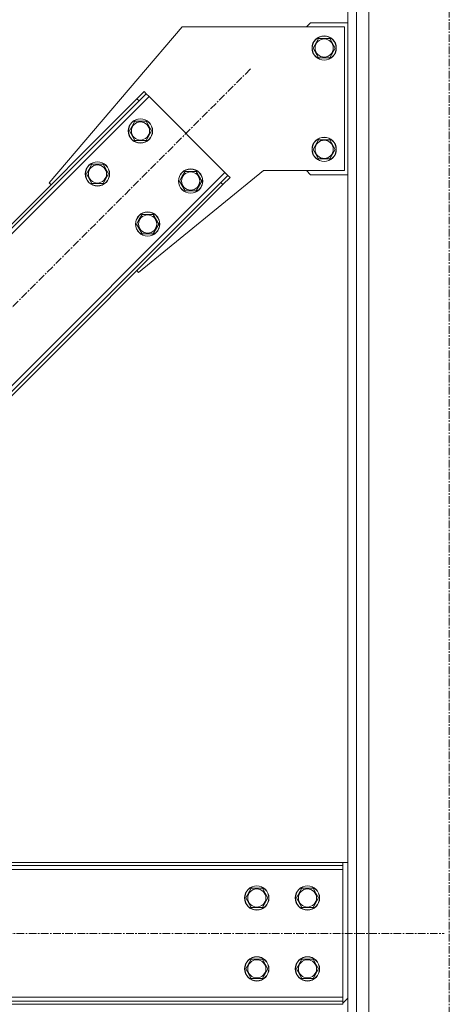
# Model space of a CAD drawing. Units: millimetres. Extents: x 0 to 30610, y -7 to 21000.
# Drawn here: x 16011 to 16435, y 11482 to 12454 of the extents above; entities that cross this region are included whole.
import ezdxf

# ---------------------------------------------------------------- set-up
doc = ezdxf.new("R2010")
doc.units = ezdxf.units.MM
doc.linetypes.add('K5LT_AXLED', pattern=[12, 7.5, -1.5, 1.5, -1.5])
doc.linetypes.add('K5LT_THIN', pattern=[0])
doc.layers.add('OSI', color=2, linetype='Continuous', true_color=0xffff00)
doc.layers.add('R', color=1, linetype='Continuous', true_color=0xff0000)

msp = doc.modelspace()

# ---------------------------------------------------------------- linework, layer by layer
at = {"layer": 'OSI', "color": 30, "linetype": 'K5LT_AXLED', "lineweight": 18, "true_color": 0xff8000}
for p, q in [((16434.76, 10451.79), (16434.76, 13386.79)), ((16238.48, 12405.13), (15551.91, 11718.56)), ((14339.76, 11551.79), (16429.76, 11551.79))]:
    msp.add_line(p, q, dxfattribs=at)
at = {"layer": 'R', "color": 7, "linetype": 'K5LT_THIN', "lineweight": 18}
for p, q in [((16334.76, 10561.79), (16334.76, 13276.79)), ((16343.26, 10561.79), (16343.26, 13276.79)), ((16355.26, 10561.79), (16355.26, 13261.79)), ((16171.26, 12446.79), (16039.78, 12292.7)), ((16331.26, 12446.79), (16171.26, 12446.79)), ((16297.76, 12450.79), (16293.76, 12446.79)), ((16297.76, 12450.79), (16334.76, 12450.79)), ((16331.26, 12304.79), (16331.26, 12446.79)), ((16300.29, 12425.79), (16305.77, 12435.29)), ((16305.77, 12435.29), (16311.26, 12435.29)), ((16311.26, 12435.29), (16316.74, 12435.29)), ((16316.74, 12435.29), (16322.23, 12425.79)), ((16305.77, 12416.29), (16300.29, 12425.79)), ((16322.23, 12425.79), (16316.74, 12416.29)), ((16316.74, 12416.29), (16305.77, 12416.29)), ((16138.42, 12377.91), (15579.13, 11818.62)), ((16126.4, 12375.79), (15581.26, 11830.64)), ((16128.52, 12373.67), (15583.38, 11828.52)), ((16126.4, 12375.79), (16133.47, 12382.86)), ((16126.4, 12375.79), (16128.52, 12373.67)), ((16135.6, 12380.74), (16128.52, 12373.67)), ((16133.47, 12382.86), (16135.6, 12380.74)), ((16138.42, 12377.91), (16135.6, 12380.74)), ((16213.38, 12302.96), (16138.42, 12377.91)), ((16118.97, 12343.97), (16121.71, 12348.72)), ((16121.71, 12348.72), (16124.45, 12353.47)), ((16124.45, 12353.47), (16135.42, 12353.47)), ((16135.42, 12353.47), (16140.91, 12343.97)), ((16124.45, 12334.47), (16118.97, 12343.97)), ((16140.91, 12343.97), (16135.42, 12334.47)), ((16300.29, 12325.79), (16305.77, 12335.29)), ((16305.77, 12335.29), (16311.26, 12335.29)), ((16311.26, 12335.29), (16316.74, 12335.29)), ((16316.74, 12335.29), (16322.23, 12325.79)), ((16135.42, 12334.47), (16124.45, 12334.47)), ((16305.77, 12316.29), (16300.29, 12325.79)), ((16322.23, 12325.79), (16316.74, 12316.29)), ((16316.74, 12316.29), (16305.77, 12316.29)), ((16076.54, 12301.54), (16079.28, 12306.29)), ((16079.28, 12306.29), (16082.03, 12311.04)), ((16082.03, 12311.04), (16093, 12311.04)), ((16093, 12311.04), (16098.48, 12301.54)), ((15654.09, 11743.67), (16213.38, 12302.96)), ((16082.03, 12292.04), (16076.54, 12301.54)), ((16098.48, 12301.54), (16093, 12292.04)), ((16128.17, 12204.31), (16251.26, 12304.79)), ((16168.47, 12294.47), (16171.21, 12299.22)), ((16171.21, 12299.22), (16173.95, 12303.97)), ((16173.95, 12303.97), (16184.92, 12303.97)), ((16184.92, 12303.97), (16190.41, 12294.47)), ((16209.13, 12293.06), (16216.21, 12300.13)), ((16218.33, 12298.01), (16211.26, 12290.93)), ((16216.21, 12300.13), (16213.38, 12302.96)), ((16218.33, 12298.01), (16216.21, 12300.13)), ((16251.26, 12304.79), (16331.26, 12304.79)), ((16293.76, 12304.79), (16297.76, 12300.79)), ((16334.76, 12300.79), (16297.76, 12300.79)), ((15663.99, 11747.91), (16209.13, 12293.06)), ((15666.11, 11745.79), (16211.26, 12290.93)), ((16039.78, 12292.7), (16041.55, 12290.93)), ((16093, 12292.04), (16082.03, 12292.04)), ((16173.95, 12284.97), (16168.47, 12294.47)), ((16190.41, 12294.47), (16184.92, 12284.97)), ((16211.26, 12290.93), (16209.13, 12293.06)), ((16184.92, 12284.97), (16173.95, 12284.97)), ((16128.78, 12256.79), (16131.52, 12261.54)), ((16131.52, 12261.54), (16142.49, 12261.54)), ((16142.49, 12261.54), (16147.98, 12252.04)), ((16126.04, 12252.04), (16128.78, 12256.79)), ((16131.52, 12242.54), (16126.04, 12252.04)), ((16147.98, 12252.04), (16142.49, 12242.54)), ((16142.49, 12242.54), (16131.52, 12242.54)), ((16126.4, 12206.08), (16128.17, 12204.31)), ((16329.76, 11621.79), (14439.76, 11621.79)), ((16329.76, 11618.79), (14439.76, 11618.79)), ((16329.76, 11621.79), (16329.76, 11618.79)), ((16334.76, 11621.79), (16329.76, 11621.79)), ((16329.76, 11614.79), (16329.76, 11618.79)), ((16329.76, 11614.79), (14439.76, 11614.79)), ((16329.76, 11488.79), (16329.76, 11614.79)), ((16233.79, 11586.79), (16239.27, 11596.29)), ((16239.27, 11596.29), (16250.24, 11596.29)), ((16250.24, 11596.29), (16252.98, 11591.54)), ((16283.79, 11586.79), (16289.27, 11596.29)), ((16289.27, 11596.29), (16300.24, 11596.29)), ((16300.24, 11596.29), (16302.98, 11591.54)), ((16239.27, 11577.29), (16233.79, 11586.79)), ((16255.73, 11586.79), (16250.24, 11577.29)), ((16252.98, 11591.54), (16255.73, 11586.79)), ((16289.27, 11577.29), (16283.79, 11586.79)), ((16305.73, 11586.79), (16300.24, 11577.29)), ((16302.98, 11591.54), (16305.73, 11586.79)), ((16250.24, 11577.29), (16239.27, 11577.29)), ((16300.24, 11577.29), (16289.27, 11577.29)), ((16233.79, 11516.79), (16239.27, 11526.29)), ((16239.27, 11526.29), (16250.24, 11526.29)), ((16250.24, 11526.29), (16252.98, 11521.54)), ((16252.98, 11521.54), (16255.73, 11516.79)), ((16283.79, 11516.79), (16289.27, 11526.29)), ((16289.27, 11526.29), (16300.24, 11526.29)), ((16300.24, 11526.29), (16302.98, 11521.54)), ((16302.98, 11521.54), (16305.73, 11516.79)), ((16239.27, 11507.29), (16233.79, 11516.79)), ((16255.73, 11516.79), (16250.24, 11507.29)), ((16289.27, 11507.29), (16283.79, 11516.79)), ((16305.73, 11516.79), (16300.24, 11507.29)), ((16250.24, 11507.29), (16239.27, 11507.29)), ((16300.24, 11507.29), (16289.27, 11507.29)), ((14439.76, 11488.79), (16329.76, 11488.79)), ((14439.76, 11484.79), (16329.76, 11484.79)), ((14439.76, 11481.79), (16329.76, 11481.79)), ((16329.76, 11484.79), (16329.76, 11488.79)), ((16329.76, 11482.79), (16334.76, 11487.79)), ((16329.76, 11481.79), (16329.76, 11484.79))]:
    msp.add_line(p, q, dxfattribs=at)
for centre, radius in [((16311.26, 12425.79), 12), ((16311.26, 12425.79), 11.83), ((16311.26, 12425.79), 8.97), ((16129.94, 12343.97), 12), ((16129.94, 12343.97), 11.83), ((16129.94, 12343.97), 8.97), ((16311.26, 12325.79), 12), ((16311.26, 12325.79), 11.83), ((16311.26, 12325.79), 8.97), ((16087.51, 12301.54), 12), ((16087.51, 12301.54), 11.83), ((16087.51, 12301.54), 8.97), ((16179.44, 12294.47), 12), ((16179.44, 12294.47), 11.83), ((16179.44, 12294.47), 8.97), ((16137.01, 12252.04), 12), ((16137.01, 12252.04), 11.83), ((16137.01, 12252.04), 8.97), ((16244.76, 11586.79), 12), ((16244.76, 11586.79), 11.83), ((16294.76, 11586.79), 12), ((16294.76, 11586.79), 11.83), ((16244.76, 11586.79), 8.97), ((16294.76, 11586.79), 8.97), ((16244.76, 11516.79), 12), ((16244.76, 11516.79), 11.83), ((16294.76, 11516.79), 12), ((16294.76, 11516.79), 11.83), ((16244.76, 11516.79), 8.97), ((16294.76, 11516.79), 8.97)]:
    msp.add_circle(centre, radius, dxfattribs=at)

doc.saveas('drawing.dxf')
